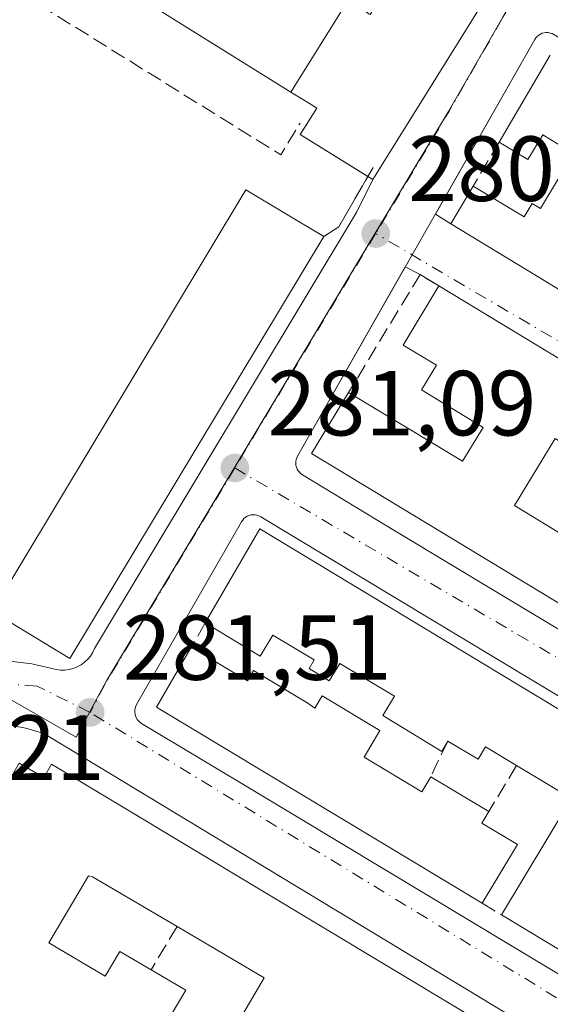
# Model space of a CAD drawing. Units: metres. Extents: x 615486 to 618973, y 4655354 to 4657724.
# Drawn here: x 615555 to 615613, y 4656630 to 4656737 of the extents above; entities that cross this region are included whole.
import ezdxf

# ---------------------------------------------------------------- set-up
doc = ezdxf.new("R2010")
doc.units = ezdxf.units.M
doc.header["$MEASUREMENT"] = 0
doc.linetypes.add('DGN Style 3', pattern=[2.307223458686699, 1.648016756204785, -0.6592067024819142])
doc.linetypes.add('DGN Style 4', pattern=[2.6384748266838614, 1.318413404963828, -0.6592067024819142, 0.001648016756204785, -0.6592067024819142])
for name, color, linetype, lineweight in [('Edificación Cxs', 1, 'Continuous', 13), ('Elemento construido', 1, 'Continuous', 0), ('Instalación educativa CxS', 9, 'Continuous', 0), ('Matorral CxS', 135, 'Continuous', 0), ('Muro lineal', 1, 'DGN Style 3', 13), ('Núcleo urbano CxS', 7, 'Continuous', 0), ('Punto de cota en terreno', 7, 'Continuous', 0), ('Rótulo de punto de cota en terreno', 7, 'Continuous', 0), ('Vía urbana Cxs', 4, 'Continuous', 0), ('Vía urbana eje', 4, 'DGN Style 4', 0)]:
    doc.layers.add(name, color=color, linetype=linetype, lineweight=lineweight)
doc.styles.add('Style-Arial', font='txt')

# ---------------------------------------------------------------- blocks, each defined once
blk = doc.blocks.new('5PATER')
at = {"layer": 'Matorral CxS', "linetype": 'Continuous', "lineweight": 0}
h = blk.add_hatch(color=51, dxfattribs=at)
edge = h.paths.add_edge_path()
edge.add_ellipse((0, 0), major_axis=(-0.1095731443231308, -0.1110710700762829), ratio=0.9994222409660322, start_angle=0, end_angle=360)
blk = doc.blocks.new('*U37')
at = {"layer": 'Vía urbana Cxs', "color": 4, "linetype": 'Continuous', "lineweight": 0}
for points in [[(615553.9501999998, 4656667.4301, 284.2635000000009), (615556.6501000002, 4656667.120100001, 286.4033999999957), (615559.3000999996, 4656666.5001, 285.4532999999938), (615559.7600999996, 4656666.450099999, 285.1686000000045), (615560.2302000001, 4656666.450099999, 284.9269000000059), (615560.6901000004, 4656666.5101, 284.7378000000026), (615561.1401000004, 4656666.630100001, 284.5910000000004), (615561.5702000001, 4656666.800100001, 284.4756000000052), (615561.9801000003, 4656667.020099999, 284.3847999999998), (615562.3601000002, 4656667.300100001, 284.3245000000024), (615562.7001, 4656667.620100001, 284.4103999999934), (615563.0000999998, 4656667.970100001, 284.7048999999971), (615563.2500999998, 4656668.370100001, 285.0458999999973), (615563.4501999998, 4656668.790100001, 285.4027999999962), (615591.8801999995, 4656716.140100001, 282.1067000000039), (615593.6001000004, 4656719.620100001, 285.4017000000022), (615599.2797999998, 4656728.744899999, 288.2330999999977), (615605.4200999998, 4656738.610099999, 283.7737000000052)], [(615613.0301000001, 4656735.450099999, 281.7146000000066), (615612.8300999999, 4656735.520099999, 281.6913000000059), (615612.6101000002, 4656735.5601, 281.686400000006), (615612.4001000002, 4656735.5701, 281.6744000000036), (615612.1801000005, 4656735.550100001, 281.6530999999959), (615611.9700999996, 4656735.4901, 281.6578000000009), (615611.7701000003, 4656735.4101, 281.6738000000041), (615611.5800999999, 4656735.290100001, 281.7121999999945), (615611.4200999998, 4656735.1601, 281.757700000002), (615611.2701000003, 4656734.9901, 281.8236000000034), (615611.1501000002, 4656734.8101, 281.8968000000023), (615600.3810999999, 4656715.893999999, 281.9278000000049), (615602.0500999996, 4656714.8201, 282.5344999999944), (615638.0000999998, 4656693.0001, 281.6873000000051)], [(615620.8101000005, 4656695.950099999, 281.2981), (615600.7600999996, 4656708.090100001, 282.3418999999994), (615598.7200999996, 4656709.3201, 282.0985999999975), (615597.1135999998, 4656710.154800001, 281.6723000000056), (615585.4402000001, 4656689.6501, 283.4507000000012), (615585.3501000004, 4656689.460100001, 283.3565999999992), (615585.2901999997, 4656689.2601, 283.2831000000006), (615585.2500999998, 4656689.050100001, 283.2225000000035), (615585.2500999998, 4656688.840100001, 283.1888999999938), (615585.2701000003, 4656688.630100001, 283.1683000000049), (615585.3201000001, 4656688.4301, 283.1676000000007), (615585.4001000002, 4656688.2301, 283.184500000003), (615585.5100999996, 4656688.050100001, 283.2213999999949), (615585.6401000004, 4656687.890100001, 283.2718000000023), (615585.8000999996, 4656687.7401, 283.3396000000066), (615585.9700999996, 4656687.620100001, 283.4165000000066), (615596.3601000002, 4656681.3201, 283.6974000000046), (615680.6401000004, 4656630.630100001, 279.8975999999966)], [(615677.1300999997, 4656625.450099999, 279.332699999999), (615581.4501999998, 4656683.0701, 282.2618999999977), (615581.2600999996, 4656683.170100001, 282.2231999999931), (615581.0500999996, 4656683.2401, 282.1891000000033), (615580.8400999998, 4656683.280099999, 282.1610999999975), (615580.6201, 4656683.280099999, 282.1392999999953), (615580.4101, 4656683.2601, 282.1217999999935), (615580.2001, 4656683.210100001, 282.108699999997), (615580.0000999998, 4656683.120100001, 282.101999999999), (615579.8101000005, 4656683.0101, 282.0981999999931), (615579.6401000004, 4656682.870100001, 282.0994999999967), (615579.5000999998, 4656682.710100001, 282.1055999999954), (615579.3800999997, 4656682.530099999, 282.1153999999952), (615568.0000999998, 4656662.710100001, 282.2281999999978), (615567.9101, 4656662.520099999, 282.2148000000016), (615567.8501000004, 4656662.3101, 282.1722000000009), (615567.8101000005, 4656662.110099999, 282.1342000000004), (615567.8000999996, 4656661.890100001, 282.1046000000061), (615567.8301999997, 4656661.6801, 282.0890000000072), (615567.8801999995, 4656661.4801, 282.0800000000018), (615567.9601999996, 4656661.290100001, 282.0801999999967), (615568.0701000001, 4656661.100099999, 282.0872999999993), (615568.2001, 4656660.940099999, 282.1021000000038), (615568.3601000002, 4656660.790100001, 282.1242000000057), (615568.5301000001, 4656660.670100001, 282.151199999993), (615580.7701000003, 4656653.3301, 282.3304999999964), (615664.5801999997, 4656602.880100001, 279.4609999999957)], [(615664.0601000005, 4656595.360099999, 279.5475000000006), (615557.9501, 4656659.550100001, 282.3053999999975), (615556.0000999998, 4656660.1601, 282.1989000000031), (615553.9901000002, 4656660.5001, 282.133799999996), (615551.9501, 4656660.590100001, 282.1146000000008), (615549.9200999998, 4656660.4001, 282.1057000000001), (615547.9401000004, 4656659.960100001, 282.1085000000021), (615546.0201000003, 4656659.2601, 282.1603000000032), (615544.2100999998, 4656658.3101, 282.2231999999931), (615542.5500999996, 4656657.140100001, 282.2655999999988), (615541.0401, 4656655.770099999, 282.2810999999929), (615539.7301000003, 4656654.210100001, 282.3041999999987), (615538.6401000004, 4656652.4901, 282.3365000000049), (615528.7779000001, 4656637.952199999, 283.6061999999947), (615527.8519000001, 4656635.306399999, 283.1318000000028), (615527.8519000001, 4656633.1897, 282.8877999999968), (615528.9101999998, 4656631.7345, 283.2133000000031), (615531.3800999997, 4656630.470100001, 283.6416000000027), (615644.9301000005, 4656562.5601, 279.3322000000044)]]:
    blk.add_polyline3d(points, dxfattribs=at)
blk = doc.blocks.new('*U49')
at = {"layer": 'Edificación Cxs', "color": 1, "linetype": 'Continuous', "lineweight": 13, "elevation": 285.8004999999977, "flags": 128}
for points in [[(615555.2801000001, 4656656.350099999), (615557.9600999998, 4656654.8101), (615558.7801000001, 4656656.2301), (615662.0000999998, 4656594.1801), (615662.2001, 4656592.520099999), (615646.2301000003, 4656564.690099999), (615607.4001000002, 4656587.880100001), (615610.0201000003, 4656592.2501), (615607.8800999997, 4656593.530099999), (615605.2701000003, 4656589.1601), (615588.2401000002, 4656599.3301), (615590.6300999997, 4656603.340100001), (615588.4901000002, 4656604.610099999), (615586.1001000004, 4656600.610099999), (615569.8101000005, 4656610.340100001), (615571.9401000004, 4656613.920100001), (615568.5800999999, 4656615.9301), (615566.4401000004, 4656612.350099999), (615530.5401, 4656633.800100001), (615538.6401000004, 4656648.540100001), (615552.1300999997, 4656641.140100001), (615554.2001, 4656644.9101), (615550.0601000005, 4656647.300100001)], [(615562.7701000003, 4656644.1501), (615558.4700999996, 4656636.870100001), (615564.5900999998, 4656633.2601), (615566.1700999998, 4656635.940099999), (615569.5701000001, 4656633.940099999), (615573.3201000001, 4656631.7301), (615570.2701000003, 4656626.5601), (615567.3800999997, 4656628.2601), (615564.6101000002, 4656623.5701), (615569.9001000002, 4656620.440099999), (615574.2301000003, 4656627.780099999), (615577.5601000005, 4656625.8101), (615581.8400999998, 4656633.0601), (615572.3800999997, 4656638.640100001), (615563.2301000003, 4656644.040100001)]]:
    blk.add_lwpolyline(points, close=True, dxfattribs=at)
blk = doc.blocks.new('*U50')
at = {"layer": 'Edificación Cxs', "color": 1, "linetype": 'Continuous', "lineweight": 13, "elevation": 286.2396000000011, "flags": 128}
blk.add_lwpolyline([(615620.8101000005, 4656695.950099999), (615616.8501000004, 4656689.420100001), (615613.3501000004, 4656691.540100001), (615608.9501, 4656684.280099999), (615615.0100999996, 4656680.610099999), (615621.2801000001, 4656676.8101), (615626.7100999998, 4656673.520099999), (615633.7701000003, 4656669.2401), (615640.0701000001, 4656665.420100001), (615644.4401000004, 4656672.620100001), (615638.1300999997, 4656676.440099999), (615634.6001000004, 4656678.5801), (615638.6001000004, 4656685.1801), (615660.9301000005, 4656671.6501), (615657.5800999999, 4656666.120100001), (615654.6201, 4656667.920100001), (615651.1201, 4656662.1501), (615654.2200999996, 4656660.270099999), (615652.8101000005, 4656657.940099999), (615659.0000999998, 4656654.190099999), (615660.7901, 4656657.140100001), (615666.7200999996, 4656653.550100001), (615665.0201000003, 4656650.7501), (615667.7701000003, 4656649.0801), (615668.7401000002, 4656650.670100001), (615672.4401000004, 4656648.4301), (615673.3201000001, 4656649.880100001), (615679.2200999996, 4656646.300100001), (615681.9501, 4656650.800100001), (615675.9301000005, 4656654.450099999), (615675.5100999996, 4656653.7501), (615669.1700999998, 4656657.590100001), (615663.2500999998, 4656661.1801), (615659.3400999998, 4656663.550100001), (615663.3701, 4656670.1801), (615691.8800999997, 4656652.9101), (615681.2200999996, 4656632.850099999), (615586.9600999998, 4656689.920100001), (615590.9801000003, 4656696.550100001), (615603.3201000001, 4656689.0801), (615605.5701000001, 4656692.7601), (615598.8701, 4656696.8301), (615600.5000999998, 4656699.520099999), (615596.8901000004, 4656701.690099999), (615600.7600999996, 4656708.090100001)], close=True, dxfattribs=at)
at = {"layer": 'Edificación Cxs', "color": 1, "linetype": 'Continuous', "lineweight": 13}
blk.add_3dface([(615645.2500999998, 4656666.890100001, 286.2396000000008), (615648.2500999998, 4656665.0701, 286.2396000000008), (615650.4200999998, 4656668.6501, 286.2396000000008), (615647.4200999998, 4656670.470100001, 286.2396000000008)], dxfattribs=at)

msp = doc.modelspace()

# ---------------------------------------------------------------- linework, layer by layer
at = {"layer": 'Edificación Cxs', "color": 1, "linetype": 'Continuous', "lineweight": 13, "flags": 128}
for points, elevation in [([(615590.9074999997, 4656739.017000001), (615584.7317000004, 4656729.120200001), (615547.5301000001, 4656752.2601), (615553.9600999998, 4656762.620100001), (615561.9901000002, 4656757.640100001), (615563.5800999999, 4656760.190099999), (615587.0201000003, 4656745.600099999), (615585.1401000004, 4656742.600099999)], 291.7200000000012), ([(615584.7317000004, 4656729.120200001), (615590.9074999997, 4656739.017000001), (615590.9184999998, 4656739.0097), (615592.9741000002, 4656737.7327), (615593.0120999999, 4656737.709100001), (615593.1843999998, 4656737.602), (615593.3000999996, 4656737.530099999), (615594.9976000005, 4656740.262700001), (615597.1700999998, 4656743.7601), (615603.5531000001, 4656739.7755), (615605.4200999998, 4656738.610099999), (615599.2796999998, 4656728.744899999), (615593.6001000004, 4656719.620100001), (615585.7301000003, 4656724.5101), (615587.5301000001, 4656727.380100001), (615586.9234999996, 4656727.757200001), (615586.9205, 4656727.759099999)], 295.4521999999998), ([(615588.2801000001, 4656713.460100001), (615560.7701000003, 4656667.710100001), (615552.3501000004, 4656672.780099999), (615555.3300999999, 4656677.7401), (615579.8501000004, 4656718.530099999)], 291.2550999999949), ([(615573.9301000005, 4656668.9301), (615580.0100999996, 4656665.290100001), (615580.6700999998, 4656666.4001), (615586.5601000005, 4656662.860099999), (615587.3201000001, 4656662.3201), (615588.1101000002, 4656663.640100001), (615594.3701, 4656659.880100001), (615592.6501000002, 4656657.0101), (615598.9101, 4656653.2501), (615599.8800999997, 4656654.880100001), (615606.1700999998, 4656651.100099999), (615605.4200999998, 4656649.850099999), (615609.2701000003, 4656647.540100001), (615605.4401000004, 4656641.170100001), (615570.1601, 4656662.4301)], 286.0163999999933), ([(615572.3800999997, 4656638.640100001), (615581.8400999998, 4656633.0601), (615577.5601000005, 4656625.8101), (615574.2301000003, 4656627.780099999), (615569.9001000002, 4656620.440099999), (615564.6101000002, 4656623.5701), (615567.3800999997, 4656628.2601), (615570.2701000003, 4656626.5601), (615573.3201000001, 4656631.7301), (615569.5701000001, 4656633.940099999), (615566.1700999998, 4656635.940099999), (615564.5900999998, 4656633.2601), (615558.4700999996, 4656636.870100001), (615562.7701000003, 4656644.1501), (615563.2301000003, 4656644.040100001)], 285.4161000000022)]:
    msp.add_lwpolyline(points, close=True, dxfattribs=dict(at, elevation=elevation))
for points, elevation in [([(615638.0000999998, 4656693.0001), (615602.0500999996, 4656714.8201), (615604.4801000003, 4656718.9301), (615609.9901000002, 4656715.600099999), (615610.8701, 4656717.050100001), (615611.7801000001, 4656716.5001), (615615.3701, 4656722.440099999), (615612.0301000001, 4656724.470100001), (615610.4200999998, 4656721.800100001), (615607.2901, 4656723.700099999), (615612.8400999998, 4656733.100099999)], 285.3672999999979), ([(615620.0301000001, 4656632.380100001), (615607.5401, 4656639.9101), (615615.1201, 4656652.530099999), (615609.1801000005, 4656656.100099999), (615605.8201000001, 4656658.120100001), (615605.0100999996, 4656656.780099999), (615601.7401000002, 4656658.7401), (615601.0800999999, 4656657.630100001), (615595.5100999996, 4656661.030099999), (615594.6901000004, 4656661.530099999), (615595.9501, 4656663.620100001), (615590.0301000001, 4656667.170100001), (615588.8901000004, 4656665.280099999), (615586.6901000004, 4656666.600099999), (615587.2600999996, 4656667.540100001), (615582.7701000003, 4656670.2401), (615581.4101, 4656667.970100001), (615575.4501, 4656671.550100001), (615581.3701, 4656681.7501), (615675.8601000002, 4656624.6801)], 285.5127000000064)]:
    msp.add_lwpolyline(points, dxfattribs=dict(at, elevation=elevation))
at = {"layer": 'Edificación Cxs', "color": 1, "linetype": 'Continuous', "lineweight": 13, "extrusion": (0.02744850801394276, 0.04648936492611336, 0.9985415957067463), "elevation": 233669.0511421402, "flags": 128}
msp.add_lwpolyline([(1837469.599578758, -4316613.519927673), (1837469.599578758, -4316624.452028845)], dxfattribs=at)
at = {"layer": 'Edificación Cxs', "color": 1, "linetype": 'Continuous', "lineweight": 13, "extrusion": (0.2161432477532092, -0.04458298050255424, 0.9753432494769232), "elevation": -74276.37097828311, "flags": 128}
msp.add_lwpolyline([(4685020.358156189, 329580.4738804208), (4685065.260545304, 329564.3007590694), (4685061.998046424, 329554.785745614)], dxfattribs=at)
at = {"layer": 'Edificación Cxs', "color": 1, "linetype": 'Continuous', "lineweight": 13, "extrusion": (0.01696962598846027, -0.01086021923395726, 0.9997970231161933), "elevation": -39843.93015634987, "flags": 128}
msp.add_lwpolyline([(4254089.700821737, 1991214.002132198), (4254088.700803352, 1991256.052490235), (4254093.472441698, 1991256.221247574)], dxfattribs=at)
at = {"layer": 'Edificación Cxs', "color": 1, "linetype": 'Continuous', "lineweight": 13, "extrusion": (0.3106427175416053, -0.1826437916526701, 0.9328142084086749), "elevation": -659025.388190421, "flags": 128}
msp.add_lwpolyline([(4326278.078243202, 1706731.610144102), (4326224.69673791, 1706732.174860812), (4326224.799685216, 1706742.710781879)], dxfattribs=at)
at = {"layer": 'Edificación Cxs', "color": 1, "linetype": 'Continuous', "lineweight": 13, "extrusion": (0.03805633406770697, -0.02304258830889861, 0.9990098871189184), "elevation": -83593.03686654402, "flags": 128}
msp.add_lwpolyline([(4302266.074939598, 1883457.84040065), (4302266.074939598, 1883434.378269066)], dxfattribs=at)
at = {"layer": 'Edificación Cxs', "color": 1, "linetype": 'Continuous', "lineweight": 13, "extrusion": (0.007528631179934325, 0.01297162804574718, 0.9998875219635455), "elevation": 65322.211153545, "flags": 128}
msp.add_lwpolyline([(615555.8691985575, 4656215.965899674), (615561.7903626801, 4656226.166757924)], dxfattribs=at)
at = {"layer": 'Edificación Cxs', "color": 1, "linetype": 'Continuous', "lineweight": 13, "extrusion": (0.03211878294257581, 0.005625507667402547, 0.9994682273318006), "elevation": 46250.78710030693, "flags": 128}
msp.add_lwpolyline([(4480658.292057907, -1408966.841175125), (4480585.776282302, -1409050.112899874), (4480575.826924293, -1409041.878650216)], dxfattribs=at)
at = {"layer": 'Edificación Cxs', "color": 1, "linetype": 'Continuous', "lineweight": 13, "extrusion": (0.02335550191504419, 0.001665021999928453, 0.9997258365332149), "elevation": 22413.32325567481, "flags": 128}
msp.add_lwpolyline([(4601077.197532836, -944914.488131724), (4601100.912469517, -944880.8000034934), (4601107.127930435, -944885.0238319442)], dxfattribs=at)
at = {"layer": 'Edificación Cxs', "color": 1, "linetype": 'Continuous', "lineweight": 13, "extrusion": (-0.08627523622444178, -0.193998040597042, 0.9772007694731545), "elevation": -956215.4949231937, "flags": 128}
msp.add_lwpolyline([(-1329736.146090982, 4402354.107080395), (-1329734.348255475, 4402369.059226483), (-1329741.226407307, 4402369.927266716)], dxfattribs=at)
at = {"layer": 'Edificación Cxs', "color": 1, "linetype": 'Continuous', "lineweight": 13, "extrusion": (0.194021283966264, -0.1165978463733753, 0.9740434710982735), "elevation": -423238.9880762018, "flags": 128}
msp.add_lwpolyline([(4308461.461922265, 1822478.13594147), (4308461.461922265, 1822470.601959178)], dxfattribs=at)
at = {"layer": 'Edificación Cxs', "color": 1, "linetype": 'Continuous', "lineweight": 13, "extrusion": (-0.02841701608373537, 0.01713211617979016, 0.9994493302774778), "elevation": 62565.84179371121, "flags": 128}
msp.add_lwpolyline([(-4305799.819516505, -1876002.839586601), (-4305799.819516506, -1876017.431894494)], dxfattribs=at)
at = {"layer": 'Edificación Cxs', "color": 1, "linetype": 'Continuous', "lineweight": 13}
for points in [[(615593.0692999996, 4656719.949899999, 286.5331000000006), (615585.7301000003, 4656724.5101, 288.8537999999971), (615587.5301000001, 4656727.380100001, 294.8733000000066), (615586.9234999996, 4656727.757200001, 293.7344000000012), (615586.9205, 4656727.759099999, 293.7280000000028), (615584.7319, 4656729.1205, 289.7752000000037), (615547.5301000001, 4656752.2601, 290.2590000000055)], [(615605.4200999998, 4656738.610099999, 283.7737000000052), (615599.2796999998, 4656728.744899999, 288.2333000000072), (615593.6001000004, 4656719.620100001, 285.4017000000022), (615593.0692999996, 4656719.949899999, 286.5331000000006)], [(615604.4801000003, 4656718.9301, 282.5378999999957), (615609.9901000002, 4656715.600099999, 282.9698999999964), (615610.8701, 4656717.050100001, 282.5746000000072), (615611.7801000001, 4656716.5001, 282.6594000000041), (615615.3701, 4656722.440099999, 285.3672999999981), (615612.0301000001, 4656724.470100001, 285.3083000000042), (615610.4200999998, 4656721.800100001, 283.998900000006), (615607.2901, 4656723.700099999, 283.8359999999957)], [(615590.9801000003, 4656696.550100001, 282.7709999999934), (615603.3201000001, 4656689.0801, 286.024900000004), (615605.5701000001, 4656692.7601, 286.2396000000008), (615598.8701, 4656696.8301, 284.3405000000057), (615600.5000999998, 4656699.520099999, 285.4303000000073), (615596.8901000004, 4656701.690099999, 282.6940999999933), (615600.7600999996, 4656708.090100001, 282.3418999999994)], [(615663.2500999998, 4656661.1801, 282.3111000000063), (615659.3400999998, 4656663.550100001, 281.5443999999989), (615663.3701, 4656670.1801, 280.4536999999983), (615691.8800999997, 4656652.9101, 280.6162999999942), (615681.2200999996, 4656632.850099999, 280.7109000000055), (615586.9600999998, 4656689.920100001, 284.5782000000036), (615590.9801000003, 4656696.550100001, 282.7709999999934)], [(615620.8101000005, 4656695.950099999, 281.2981), (615616.8501000004, 4656689.420100001, 282.4155000000028), (615613.3501000004, 4656691.540100001, 284.7189999999973), (615608.9501, 4656684.280099999, 285.2782000000007), (615615.0100999996, 4656680.610099999, 283.920299999998)], [(615601.7401000002, 4656658.7401, 284.2629000000015), (615601.0800999999, 4656657.630100001, 283.4421000000002), (615595.5100999996, 4656661.030099999, 284.4300999999978), (615594.6901000004, 4656661.530099999, 284.4089999999997), (615595.9501, 4656663.620100001, 285.5127000000066), (615590.0301000001, 4656667.170100001, 285.4873999999982), (615588.8901000004, 4656665.280099999, 284.5311999999976), (615586.6901000004, 4656666.600099999, 284.0947000000015), (615587.2600999996, 4656667.540100001, 284.4358999999968), (615582.7701000003, 4656670.2401, 284.5127999999968), (615581.4101, 4656667.970100001, 282.8478000000032), (615575.4501, 4656671.550100001, 283.1912000000011)], [(615573.9301000005, 4656668.9301, 282.9064999999973), (615580.0100999996, 4656665.290100001, 283.224000000002), (615580.6700999998, 4656666.4001, 282.8806999999942), (615586.5601000005, 4656662.860099999, 283.7317999999942), (615587.3201000001, 4656662.3201, 283.7752000000037), (615588.1101000002, 4656663.640100001, 284.0022000000026), (615594.3701, 4656659.880100001, 283.9845999999961), (615592.6501000002, 4656657.0101, 283.8046000000031), (615598.9101, 4656653.2501, 286.0163999999932), (615599.8800999997, 4656654.880100001, 284.8570000000037)], [(615609.1801000005, 4656656.100099999, 284.9891999999964), (615605.8201000001, 4656658.120100001, 285.1399999999995), (615605.0100999996, 4656656.780099999, 284.4516000000003), (615601.7401000002, 4656658.7401, 284.2629000000015)], [(615555.2801000001, 4656656.350099999, 283.7690000000002), (615557.9600999998, 4656654.8101, 285.2569999999978), (615558.7801000001, 4656656.2301, 283.8567999999942), (615662.0000999998, 4656594.1801, 280.343399999998), (615662.2001, 4656592.520099999, 280.670499999993), (615646.2301000003, 4656564.690099999, 280.2584999999963), (615607.4001000002, 4656587.880100001, 282.2304000000004), (615610.0201000003, 4656592.2501, 283.6671000000061), (615607.8800999997, 4656593.530099999, 283.4532000000036), (615605.2701000003, 4656589.1601, 282.3754000000045), (615588.2401000002, 4656599.3301, 282.5869999999995), (615590.6300999997, 4656603.340100001, 283.8123999999953), (615588.4901000002, 4656604.610099999, 283.648000000001), (615586.1001000004, 4656600.610099999, 282.7565999999933), (615569.8101000005, 4656610.340100001, 282.934500000003), (615571.9401000004, 4656613.920100001, 284.3617999999988), (615568.5800999999, 4656615.9301, 284.2822000000015), (615566.4401000004, 4656612.350099999, 282.840400000001), (615530.5401, 4656633.800100001, 284.1008000000002), (615538.6401000004, 4656648.540100001, 283.2522000000026)], [(615606.1700999998, 4656651.100099999, 283.1515999999974), (615605.4200999998, 4656649.850099999, 284.151199999993), (615609.2701000003, 4656647.540100001, 282.1459000000032), (615605.4401000004, 4656641.170100001, 282.2165999999997)], [(615572.3800999997, 4656638.640100001, 284.3527000000031), (615563.2301000003, 4656644.040100001, 285.2891999999993), (615562.7701000003, 4656644.1501, 285.4161000000022), (615558.4700999996, 4656636.870100001, 283.9124000000011), (615564.5900999998, 4656633.2601, 283.7621999999974), (615566.1700999998, 4656635.940099999, 282.6848000000027), (615569.5701000001, 4656633.940099999, 283.1150999999954)], [(615572.3800999997, 4656638.640100001, 284.3527000000031), (615563.2301000003, 4656644.040100001, 285.2891999999993), (615562.7701000003, 4656644.1501, 285.4161000000022), (615558.4700999996, 4656636.870100001, 283.9124000000011), (615564.5900999998, 4656633.2601, 283.7621999999974), (615566.1700999998, 4656635.940099999, 282.6848000000027), (615569.5701000001, 4656633.940099999, 283.1150999999954)], [(615569.5701000001, 4656633.940099999, 283.1150999999954), (615573.3201000001, 4656631.7301, 282.6475000000065), (615570.2701000003, 4656626.5601, 283.1144000000059), (615567.3800999997, 4656628.2601, 283.2783999999957), (615564.6101000002, 4656623.5701, 283.7593999999954), (615569.9001000002, 4656620.440099999, 283.8812000000034), (615574.2301000003, 4656627.780099999, 282.9723999999987), (615577.5601000005, 4656625.8101, 283.3506000000052), (615581.8400999998, 4656633.0601, 284.2991999999941), (615572.3800999997, 4656638.640100001, 284.3527000000031)], [(615569.5701000001, 4656633.940099999, 283.1150999999954), (615573.3201000001, 4656631.7301, 282.6475000000065), (615570.2701000003, 4656626.5601, 283.1144000000059), (615567.3800999997, 4656628.2601, 283.2783999999957), (615564.6101000002, 4656623.5701, 283.7593999999954), (615569.9001000002, 4656620.440099999, 283.8812000000034), (615574.2301000003, 4656627.780099999, 282.9723999999987), (615577.5601000005, 4656625.8101, 283.3506000000052), (615581.8400999998, 4656633.0601, 284.2991999999941), (615572.3800999997, 4656638.640100001, 284.3527000000031)]]:
    msp.add_polyline3d(points, dxfattribs=at)
at = {"layer": 'Elemento construido', "color": 1, "linetype": 'Continuous', "lineweight": 0}
for points in [[(615613.0301000001, 4656735.450099999, 281.7146000000066), (615612.8300999999, 4656735.520099999, 281.6913000000059), (615612.6101000002, 4656735.5601, 281.686400000006), (615612.4001000002, 4656735.5701, 281.6744000000036), (615612.1801000005, 4656735.550100001, 281.6530999999959), (615611.9700999996, 4656735.4901, 281.6578000000009), (615611.7701000003, 4656735.4101, 281.6738000000041), (615611.5800999999, 4656735.290100001, 281.7121999999945), (615611.4200999998, 4656735.1601, 281.757700000002), (615611.2701000003, 4656734.9901, 281.8236000000034), (615611.1501000002, 4656734.8101, 281.8968000000023), (615585.4401000004, 4656689.6501, 283.4505999999965), (615585.3501000004, 4656689.460100001, 283.3565999999992), (615585.2901, 4656689.2601, 283.2829999999958), (615585.2500999998, 4656689.050100001, 283.2225000000035), (615585.2500999998, 4656688.840100001, 283.1888999999938), (615585.2701000003, 4656688.630100001, 283.1683000000049), (615585.3201000001, 4656688.4301, 283.1676000000007), (615585.4001000002, 4656688.2301, 283.184500000003), (615585.5100999996, 4656688.050100001, 283.2213999999949), (615585.6401000004, 4656687.890100001, 283.2718000000023), (615585.8000999996, 4656687.7401, 283.3396000000066), (615585.9700999996, 4656687.620100001, 283.4165000000066), (615596.3601000002, 4656681.3201, 283.6974000000046), (615680.6401000004, 4656630.630100001, 279.8975999999966)], [(615553.9501, 4656667.4301, 284.2635000000009), (615556.6501000002, 4656667.120100001, 286.4033999999957), (615559.3000999996, 4656666.5001, 285.4532999999938), (615559.7600999996, 4656666.450099999, 285.1686000000045), (615560.2301000003, 4656666.450099999, 284.926999999996), (615560.6901000004, 4656666.5101, 284.7378000000026), (615561.1401000004, 4656666.630100001, 284.5910000000004), (615561.5701000001, 4656666.800100001, 284.4756000000052), (615561.9801000003, 4656667.020099999, 284.3847999999998), (615562.3601000002, 4656667.300100001, 284.3245000000024), (615562.7001, 4656667.620100001, 284.4103999999934), (615563.0000999998, 4656667.970100001, 284.7048999999971), (615563.2500999998, 4656668.370100001, 285.0458999999973), (615563.4501, 4656668.790100001, 285.402900000001), (615591.8800999997, 4656716.140100001, 282.1067999999942)], [(615677.1300999997, 4656625.450099999, 279.332699999999), (615581.4501, 4656683.0701, 282.2618999999977), (615581.2600999996, 4656683.170100001, 282.2231999999931), (615581.0500999996, 4656683.2401, 282.1891000000033), (615580.8400999998, 4656683.280099999, 282.1610999999975), (615580.6201, 4656683.280099999, 282.1392999999953), (615580.4101, 4656683.2601, 282.1217999999935), (615580.2001, 4656683.210100001, 282.108699999997), (615580.0000999998, 4656683.120100001, 282.101999999999), (615579.8101000005, 4656683.0101, 282.0981999999931), (615579.6401000004, 4656682.870100001, 282.0994999999967), (615579.5000999998, 4656682.710100001, 282.1055999999954), (615579.3800999997, 4656682.530099999, 282.1153999999952), (615568.0000999998, 4656662.710100001, 282.2281999999978), (615567.9101, 4656662.520099999, 282.2148000000016), (615567.8501000004, 4656662.3101, 282.1722000000009), (615567.8101000005, 4656662.110099999, 282.1342000000004), (615567.8000999996, 4656661.890100001, 282.1046000000061), (615567.8300999999, 4656661.6801, 282.0889000000025), (615567.8800999997, 4656661.4801, 282.0800000000018), (615567.9600999998, 4656661.290100001, 282.0801999999967), (615568.0701000001, 4656661.100099999, 282.0872999999993), (615568.2001, 4656660.940099999, 282.1021000000038), (615568.3601000002, 4656660.790100001, 282.1242000000057), (615568.5301000001, 4656660.670100001, 282.151199999993), (615580.7701000003, 4656653.3301, 282.3304999999964), (615664.5800999999, 4656602.880100001, 279.4611000000005)], [(615664.0601000005, 4656595.360099999, 279.5475000000006), (615557.9501, 4656659.550100001, 282.3053999999975), (615556.0000999998, 4656660.1601, 282.1989000000031), (615553.9901000002, 4656660.5001, 282.133799999996), (615551.9501, 4656660.590100001, 282.1146000000008), (615549.9200999998, 4656660.4001, 282.1057000000001), (615547.9401000004, 4656659.960100001, 282.1085000000021), (615546.0201000003, 4656659.2601, 282.1603000000032), (615544.2100999998, 4656658.3101, 282.2231999999931), (615542.5500999996, 4656657.140100001, 282.2655999999988), (615541.0401, 4656655.770099999, 282.2810999999929), (615539.7301000003, 4656654.210100001, 282.3041999999987), (615538.6401000004, 4656652.4901, 282.3365000000049)]]:
    msp.add_polyline3d(points, dxfattribs=at)
at = {"layer": 'Instalación educativa CxS', "color": 9, "linetype": 'Continuous', "lineweight": 0, "extrusion": (-0.2177183393447114, -0.374887383676364, 0.9011427047217725), "elevation": -1879513.252078923, "flags": 128}
msp.add_lwpolyline([(-1806307.903384296, 3907515.488683211), (-1806307.903384296, 3907508.507962592)], dxfattribs=at)
at = {"layer": 'Instalación educativa CxS', "color": 9, "linetype": 'Continuous', "lineweight": 0, "extrusion": (0.7435211264068787, -0.4619692275847982, 0.4834881253467878), "elevation": -1693416.330688451, "flags": 128}
msp.add_lwpolyline([(4280288.776591747, 935661.4249304581), (4280288.776591748, 935662.7174406669)], dxfattribs=at)
at = {"layer": 'Instalación educativa CxS', "color": 9, "linetype": 'Continuous', "lineweight": 0, "extrusion": (0.2161432477532092, -0.04458298050255424, 0.9753432494769232), "elevation": -74276.37097828311, "flags": 128}
msp.add_lwpolyline([(4685061.998046424, 329554.785745614), (4685065.260545304, 329564.3007590694), (4685020.358156189, 329580.4738804208)], dxfattribs=at)
at = {"layer": 'Instalación educativa CxS', "color": 9, "linetype": 'Continuous', "lineweight": 0, "extrusion": (0.6148126081490994, 0.3960449310774201, 0.6820218980566414), "elevation": 2222933.973224475, "flags": 128}
msp.add_lwpolyline([(3581419.13695597, -2072665.569381351), (3581419.13695597, -2072662.726485503)], dxfattribs=at)
at = {"layer": 'Instalación educativa CxS', "color": 9, "linetype": 'Continuous', "lineweight": 0}
msp.add_polyline3d([(615556.7300000006, 4656768.5, 283.9443000000028), (615595.9800000006, 4656744.42, 285.5466000000015), (615597.1699999999, 4656743.76, 286.9844000000012), (615605.4199999999, 4656738.609999999, 283.7739000000001), (615593.5999999996, 4656719.619999999, 285.4015999999974), (615593.0691999998, 4656719.9498, 286.5329999999958), (615589.9100000003, 4656714.51, 283.5069999999978), (615588.2800000003, 4656713.460000001, 285.5861000000005), (615579.8499999996, 4656718.529999999, 287.6860000000015), (615555.3300000001, 4656677.74, 291.2550000000047), (615552.3499999996, 4656672.779999999, 289.5861000000005), (615544.0499999998, 4656677.77, 283.3766000000033), (615535.2999999998, 4656663.210000001, 284.2241999999969), (615530.7599999999, 4656655.619999999, 284.9363000000012), (615502.7400000002, 4656671.880000001, 291.8891000000003), (615502.6118999999, 4656671.954299999, 292.0114999999932), (615502.1601999998, 4656699.6735, 290.2122999999993), (615502.1699999999, 4656699.689999999, 290.2044000000024), (615502.3200000003, 4656699.970000001, 290.0448000000033), (615503.2300000006, 4656699.41, 291.3675999999978), (615534.8499999996, 4656752.4, 289.4434999999939), (615536.2300000006, 4656754.890000001, 291.338699999993), (615544.4800000006, 4656749.930000001, 290.5877999999939), (615555.7400000002, 4656768.600000001, 285.679099999994)], close=True, dxfattribs=at)
msp.add_polyline3d([(615597.1700999998, 4656743.7601, 286.9842999999965), (615603.5531000001, 4656739.7755, 285.4434999999939), (615605.4200999998, 4656738.610099999, 283.7737000000052), (615599.2796999998, 4656728.744899999, 288.2333000000072), (615593.6001000004, 4656719.620100001, 285.4017000000022)], dxfattribs=at)
at = {"layer": 'Muro lineal', "color": 1, "linetype": 'DGN Style 3', "lineweight": 13, "extrusion": (-0.3789841427518955, -0.6875935967907818, 0.6193432531278006), "elevation": -3435052.516024713, "flags": 128}
msp.add_lwpolyline([(-1708769.114518077, 2710112.554591582), (-1708722.213267401, 2710108.590103751), (-1708722.039470779, 2710115.105283394)], dxfattribs=at)
at = {"layer": 'Muro lineal', "color": 1, "linetype": 'DGN Style 3', "lineweight": 13, "extrusion": (-0.1158713777868994, -0.1966926947041076, 0.9735942726104148), "elevation": -986998.4568407375, "flags": 128}
msp.add_lwpolyline([(-1833212.552639686, 4210607.2980389), (-1833212.552639687, 4210601.611733983)], dxfattribs=at)
at = {"layer": 'Muro lineal', "color": 1, "linetype": 'DGN Style 3', "lineweight": 13, "extrusion": (-0.2382382260771062, -0.4102283892669303, 0.8803154072689479), "elevation": -2056723.965523349, "flags": 128}
msp.add_lwpolyline([(-1806271.251495546, 3817234.120076218), (-1806271.251495547, 3817225.660349612)], dxfattribs=at)
at = {"layer": 'Muro lineal', "color": 1, "linetype": 'DGN Style 3', "lineweight": 13, "extrusion": (-0.06369777136613708, 0.09093685120840439, 0.9938174294181441), "elevation": 384534.5705420017, "flags": 128}
msp.add_lwpolyline([(-3175838.614709871, -3439487.878933608), (-3175837.649509914, -3439490.070299376), (-3175823.983675899, -3439484.014095747)], dxfattribs=at)
at = {"layer": 'Muro lineal', "color": 1, "linetype": 'DGN Style 3', "lineweight": 13, "extrusion": (-0.04695961220467571, -0.08094354216217232, 0.9956118409319102), "elevation": -405552.7258583548, "flags": 128}
msp.add_lwpolyline([(-1804339.80964146, 4317801.289819354), (-1804339.80964146, 4317798.247475835)], dxfattribs=at)
at = {"layer": 'Muro lineal', "color": 1, "linetype": 'DGN Style 3', "lineweight": 13, "extrusion": (0.05961886713438253, 0.1237251758312009, 0.9905239378970866), "elevation": 613128.9689625934, "flags": 128}
msp.add_lwpolyline([(1466863.280416728, -4419934.523152262), (1466863.280416728, -4419930.197397437)], dxfattribs=at)
at = {"layer": 'Muro lineal', "color": 1, "linetype": 'DGN Style 3', "lineweight": 13, "extrusion": (-0.1548976150482692, -0.2573050083206105, 0.9538348187948943), "elevation": -1293265.497759822, "flags": 128}
msp.add_lwpolyline([(-1874279.579858629, 4108279.589715113), (-1874279.579858629, 4108273.471147163)], dxfattribs=at)
at = {"layer": 'Muro lineal', "color": 1, "linetype": 'DGN Style 3', "lineweight": 13, "extrusion": (0.1996455604378306, -0.119787336284458, 0.9725187115235053), "elevation": -434629.2877772762, "flags": 128}
msp.add_lwpolyline([(4309763.24674238, 1816676.983900003), (4309763.24674238, 1816674.465696738)], dxfattribs=at)
at = {"layer": 'Muro lineal', "color": 1, "linetype": 'DGN Style 3', "lineweight": 13, "extrusion": (-0.1131225011341061, -0.1892084539413122, 0.9753991289181585), "elevation": -950433.1275467969, "flags": 128}
msp.add_lwpolyline([(-1861220.832876674, 4206631.281892709), (-1861220.832876674, 4206625.667825219)], dxfattribs=at)
at = {"layer": 'Núcleo urbano CxS', "color": 7, "linetype": 'Continuous', "lineweight": 0}
for points in [[(615503.7462999999, 4656602.355699999, 282.3122000000003), (615522.8685, 4656633.008099999, 282.178899999999), (615532.3258999997, 4656648.1677, 282.2032999999938), (615532.6183000002, 4656648.6369, 282.2051999999967), (615534.8125, 4656652.157299999, 282.2079999999987), (615545.7237, 4656668.168500001, 282.1916000000056), (615561.4567, 4656659.174500001, 281.6089999999967), (615564.7291000001, 4656665.265100001, 281.5239000000001), (615578.5734999999, 4656688.3257, 281.1610999999975), (615593.8387000002, 4656713.7457, 280.8399999999965), (615601.8057000004, 4656727.012900001, 280.5473999999958), (615607.7119000005, 4656737.2323, 280.3108000000066), (615609.5674999999, 4656740.439300001, 280.2602999999945), (615616.5138999998, 4656753.497300001, 280.1089999999967), (615624.6527000006, 4656766.842499999, 280.0448000000033), (615639.9839000005, 4656791.987500001, 279.5151999999944), (615656.3509000001, 4656818.828700001, 279.0356000000029), (615678.4278999995, 4656855.0459, 278.7581000000064), (615682.0403000005, 4656852.014900001, 278.5883000000031), (615701.1193000004, 4656839.3553, 278.0391999999993), (615780.4956999999, 4656786.6917, 275.4697000000015)], [(615609.5674999999, 4656740.439300001, 280.2602999999945), (615607.7119000005, 4656737.2323, 280.3108000000066), (615601.8057000004, 4656727.012900001, 280.5473999999958), (615593.8387000002, 4656713.7457, 280.8399999999965), (615578.5734999999, 4656688.3257, 281.1610999999975), (615564.7291000001, 4656665.265100001, 281.5239000000001), (615561.4567, 4656659.174500001, 281.6089999999967), (615545.7237, 4656668.168500001, 282.1916000000056), (615534.8125, 4656652.157299999, 282.2079999999987), (615532.6183000002, 4656648.6369, 282.2051999999967)], [(615609.5674999999, 4656740.439300001, 280.2602999999945), (615607.7119000005, 4656737.2323, 280.3108000000066), (615601.8057000004, 4656727.012900001, 280.5473999999958), (615593.8387000002, 4656713.7457, 280.8399999999965), (615578.5734999999, 4656688.3257, 281.1610999999975), (615564.7291000001, 4656665.265100001, 281.5239000000001), (615561.4567, 4656659.174500001, 281.6089999999967), (615545.7237, 4656668.168500001, 282.1916000000056), (615534.8125, 4656652.157299999, 282.2079999999987), (615532.6183000002, 4656648.6369, 282.2051999999967)]]:
    msp.add_polyline3d(points, dxfattribs=at)
msp.add_polyline3d([(615609.5674999999, 4656740.439300001, 280.2602999999945), (615607.7119000005, 4656737.2323, 280.3108000000066), (615601.8057000004, 4656727.012900001, 280.5473999999958), (615593.8387000002, 4656713.7457, 280.8399999999965), (615578.5734999999, 4656688.3257, 281.1610999999975), (615564.7291000001, 4656665.265100001, 281.5239000000001), (615561.4567, 4656659.174500001, 281.6089999999967), (615545.7237, 4656668.168500001, 282.1916000000056), (615534.8125, 4656652.157299999, 282.2079999999987), (615532.6183000002, 4656648.6369, 282.2051999999967), (615502.6917000003, 4656667.062200001, 283.5687999999937), (615502.0505999997, 4656706.396500001, 283.4759999999951), (615545.8913000004, 4656778.697699999, 282.1030000000028), (615594.2811000004, 4656750.072899999, 281.0583999999944)], close=True, dxfattribs=at)
at = {"layer": 'Vía urbana Cxs', "color": 4, "linetype": 'Continuous', "lineweight": 0, "extrusion": (-0.2867218742224069, -0.5801454281039787, 0.7623790717828248), "elevation": -2877861.164059972, "flags": 128}
msp.add_lwpolyline([(-1511363.245730784, 3390819.209552421), (-1511363.245730784, 3390824.301259504)], dxfattribs=at)
at = {"layer": 'Vía urbana Cxs', "color": 4, "linetype": 'Continuous', "lineweight": 0, "extrusion": (-0.2458338714318291, 0.1581938752399567, 0.9563160594141479), "elevation": 585598.1203211916, "flags": 128}
msp.add_lwpolyline([(-4249110.960080149, -1914705.647732922), (-4249110.960080149, -1914703.572372258)], dxfattribs=at)
at = {"layer": 'Vía urbana Cxs', "color": 4, "linetype": 'Continuous', "lineweight": 0, "extrusion": (0.01721821029596039, -0.01045066338402955, 0.9997971378579946), "elevation": -37783.71631859455, "flags": 128}
msp.add_lwpolyline([(4300246.407056452, 1889553.415236329), (4300246.407056452, 1889511.35298903)], dxfattribs=at)
at = {"layer": 'Vía urbana Cxs', "color": 4, "linetype": 'Continuous', "lineweight": 0, "extrusion": (-0.2033884690869253, 0.1056759135867356, 0.9733785142122697), "elevation": 367170.9191725535, "flags": 128}
msp.add_lwpolyline([(-4416052.585766992, -1558065.669838478), (-4416052.585766993, -1558067.529757301)], dxfattribs=at)
at = {"layer": 'Vía urbana Cxs', "color": 4, "linetype": 'Continuous', "lineweight": 0, "extrusion": (-0.08701441138729211, 0.05246457156929701, 0.9948245880259361), "elevation": 191026.9377450547, "flags": 128}
msp.add_lwpolyline([(-4305773.658569366, -1867542.910398948), (-4305773.658569365, -1867545.304912445)], dxfattribs=at)
at = {"layer": 'Vía urbana Cxs', "color": 4, "linetype": 'Continuous', "lineweight": 0, "extrusion": (0.03805633406770697, -0.02304258830889861, 0.9990098871189184), "elevation": -83593.03686654402, "flags": 128}
msp.add_lwpolyline([(4302266.074939598, 1883434.378269066), (4302266.074939598, 1883457.84040065)], dxfattribs=at)
at = {"layer": 'Vía urbana Cxs', "color": 4, "linetype": 'Continuous', "lineweight": 0}
for points in [[(615593.6001000004, 4656719.620100001, 285.4017000000022), (615599.2797999998, 4656728.744899999, 288.2330999999977), (615605.4200999998, 4656738.610099999, 283.7737000000052), (615603.5531000001, 4656739.7755, 285.4434999999939), (615597.1700999998, 4656743.7601, 286.9842999999965)], [(615612.6101000002, 4656735.5601, 281.686400000006), (615612.4001000002, 4656735.5701, 281.6744000000036), (615612.1801000005, 4656735.550100001, 281.6530999999959), (615611.9700999996, 4656735.4901, 281.6578000000009), (615611.7701000003, 4656735.4101, 281.6738000000041), (615611.5800999999, 4656735.290100001, 281.7121999999945), (615611.4200999998, 4656735.1601, 281.757700000002), (615611.2701000003, 4656734.9901, 281.8236000000034), (615611.1501000002, 4656734.8101, 281.8968000000023), (615600.3810999999, 4656715.894099999, 281.9278000000049)], [(615698.1326000001, 4656656.6305, 278.9250000000029), (615709.5702000001, 4656675.5101, 278.4446000000025), (615709.6700999998, 4656675.710100001, 278.4131999999955), (615709.7401000002, 4656675.9101, 278.3882000000012), (615709.7801000001, 4656676.120100001, 278.3689000000013), (615709.7901, 4656676.3301, 278.3557000000001), (615709.7701000003, 4656676.550100001, 278.3478000000032), (615709.7200999996, 4656676.7501, 278.3466000000044), (615709.6300999997, 4656676.950099999, 278.3527000000031), (615709.5301000001, 4656677.140100001, 278.3607999999949), (615709.3902000004, 4656677.3101, 278.3769999999931), (615709.2401000002, 4656677.450099999, 278.3962999999931), (615709.0601000005, 4656677.5801, 278.4300999999978), (615613.2302000001, 4656735.360099999, 281.7464999999939), (615613.0301000001, 4656735.450099999, 281.7146000000066), (615612.8300999999, 4656735.520099999, 281.6913000000059), (615612.6101000002, 4656735.5601, 281.686400000006)], [(615553.9501999998, 4656667.4301, 284.2635000000009), (615556.6501000002, 4656667.120100001, 286.4033999999957), (615559.3000999996, 4656666.5001, 285.4532999999938), (615559.7600999996, 4656666.450099999, 285.1686000000045), (615560.2302000001, 4656666.450099999, 284.9269000000059), (615560.6901000004, 4656666.5101, 284.7378000000026), (615561.1401000004, 4656666.630100001, 284.5910000000004), (615561.5702000001, 4656666.800100001, 284.4756000000052), (615561.9801000003, 4656667.020099999, 284.3847999999998), (615562.3601000002, 4656667.300100001, 284.3245000000024), (615562.7001, 4656667.620100001, 284.4103999999934), (615563.0000999998, 4656667.970100001, 284.7048999999971), (615563.2500999998, 4656668.370100001, 285.0458999999973), (615563.4501999998, 4656668.790100001, 285.4027999999962), (615591.8801999995, 4656716.140100001, 282.1067000000039)], [(615597.1135999998, 4656710.154800001, 281.6723000000056), (615585.4402000001, 4656689.6501, 283.4507000000012), (615585.3501000004, 4656689.460100001, 283.3565999999992), (615585.2901999997, 4656689.2601, 283.2831000000006), (615585.2500999998, 4656689.050100001, 283.2225000000035), (615585.2500999998, 4656688.840100001, 283.1888999999938), (615585.2701000003, 4656688.630100001, 283.1683000000049), (615585.3201000001, 4656688.4301, 283.1676000000007), (615585.4001000002, 4656688.2301, 283.184500000003), (615585.5100999996, 4656688.050100001, 283.2213999999949), (615585.6401000004, 4656687.890100001, 283.2718000000023), (615585.8000999996, 4656687.7401, 283.3396000000066), (615585.9700999996, 4656687.620100001, 283.4165000000066), (615596.3601000002, 4656681.3201, 283.6974000000046), (615680.6401000004, 4656630.630100001, 279.8975999999966), (615680.8301999997, 4656630.530099999, 279.8488999999972), (615681.0301000001, 4656630.470100001, 279.8129999999946), (615681.2401000002, 4656630.4301, 279.7831000000006)], [(615677.1300999997, 4656625.450099999, 279.332699999999), (615581.4501999998, 4656683.0701, 282.2618999999977), (615581.2600999996, 4656683.170100001, 282.2231999999931), (615581.0500999996, 4656683.2401, 282.1891000000033), (615580.8400999998, 4656683.280099999, 282.1610999999975), (615580.6201, 4656683.280099999, 282.1392999999953), (615580.4101, 4656683.2601, 282.1217999999935), (615580.2001, 4656683.210100001, 282.108699999997), (615580.0000999998, 4656683.120100001, 282.101999999999), (615579.8101000005, 4656683.0101, 282.0981999999931), (615579.6401000004, 4656682.870100001, 282.0994999999967), (615579.5000999998, 4656682.710100001, 282.1055999999954), (615579.3800999997, 4656682.530099999, 282.1153999999952), (615568.0000999998, 4656662.710100001, 282.2281999999978), (615567.9101, 4656662.520099999, 282.2148000000016), (615567.8501000004, 4656662.3101, 282.1722000000009), (615567.8101000005, 4656662.110099999, 282.1342000000004), (615567.8000999996, 4656661.890100001, 282.1046000000061), (615567.8301999997, 4656661.6801, 282.0890000000072), (615567.8801999995, 4656661.4801, 282.0800000000018), (615567.9601999996, 4656661.290100001, 282.0801999999967), (615568.0701000001, 4656661.100099999, 282.0872999999993), (615568.2001, 4656660.940099999, 282.1021000000038), (615568.3601000002, 4656660.790100001, 282.1242000000057), (615568.5301000001, 4656660.670100001, 282.151199999993), (615580.7701000003, 4656653.3301, 282.3304999999964), (615664.5801999997, 4656602.880100001, 279.4609999999957)], [(615664.0601000005, 4656595.360099999, 279.5475000000006), (615557.9501, 4656659.550100001, 282.3053999999975), (615556.0000999998, 4656660.1601, 282.1989000000031), (615553.9901000002, 4656660.5001, 282.133799999996), (615551.9501, 4656660.590100001, 282.1146000000008), (615549.9200999998, 4656660.4001, 282.1057000000001), (615547.9401000004, 4656659.960100001, 282.1085000000021), (615546.0201000003, 4656659.2601, 282.1603000000032), (615544.2100999998, 4656658.3101, 282.2231999999931), (615542.5500999996, 4656657.140100001, 282.2655999999988), (615541.0401, 4656655.770099999, 282.2810999999929), (615539.7301000003, 4656654.210100001, 282.3041999999987), (615538.6401000004, 4656652.4901, 282.3365000000049)]]:
    msp.add_polyline3d(points, dxfattribs=at)
at = {"layer": 'Vía urbana eje', "color": 4, "linetype": 'DGN Style 4', "lineweight": 0, "extrusion": (-0.856965634510643, 0.5051374173693811, 0.1022061193919576), "elevation": 1824766.275850679, "flags": 128}
msp.add_lwpolyline([(-4324280.681104726, -187202.2642635677), (-4324263.709282096, -187200.3535576647), (-4324248.23542143, -187201.5168495419)], dxfattribs=at)
at = {"layer": 'Vía urbana eje', "color": 4, "linetype": 'DGN Style 4', "lineweight": 0, "extrusion": (0.01558152389838243, 0.0259385944667175, 0.999542097877871), "elevation": 130661.4646989333, "flags": 128}
msp.add_lwpolyline([(1870235.067377325, -4306865.164517337), (1870235.067377325, -4306835.497108193)], dxfattribs=at)
at = {"layer": 'Vía urbana eje', "color": 4, "linetype": 'DGN Style 4', "lineweight": 0, "extrusion": (0.01883736362575472, -0.0110876807345425, 0.9997610799923949), "elevation": -39754.96459401834, "flags": 128}
msp.add_lwpolyline([(4325402.784140969, 1831064.594157506), (4325402.784140969, 1831187.993809966)], dxfattribs=at)
at = {"layer": 'Vía urbana eje', "color": 4, "linetype": 'DGN Style 4', "lineweight": 0, "extrusion": (0.8410377761494771, -0.5004517406837331, 0.2054349394240516), "elevation": -1812664.974602506, "flags": 128}
msp.add_lwpolyline([(4316587.695133683, 380788.6353688883), (4316560.795804103, 380789.1723216751), (4316556.898680318, 380788.3066577341)], dxfattribs=at)
at = {"layer": 'Vía urbana eje', "color": 4, "linetype": 'DGN Style 4', "lineweight": 0, "extrusion": (0.01947169004328457, -0.01146660109005719, 0.9997446525719954), "elevation": -41128.11375400452, "flags": 128}
msp.add_lwpolyline([(4324984.961476353, 1832074.55798577), (4324984.961476353, 1831950.688196633)], dxfattribs=at)
at = {"layer": 'Vía urbana eje', "color": 4, "linetype": 'DGN Style 4', "lineweight": 0, "extrusion": (0.04596345880438372, 0.0364373090673835, 0.9982783594582555), "elevation": 198250.8126863109, "flags": 128}
msp.add_lwpolyline([(3266603.461489204, -3369417.268230915), (3266608.100520894, -3369411.897772962), (3266718.774137628, -3369371.242553805)], dxfattribs=at)
at = {"layer": 'Vía urbana eje', "color": 4, "linetype": 'DGN Style 4', "lineweight": 0, "extrusion": (0.01888506076258007, -0.01122727405451937, 0.9997586222670444), "elevation": -40374.8701313669, "flags": 128}
msp.add_lwpolyline([(4317243.556892728, 1849957.258439354), (4317243.556892728, 1850102.121718963)], dxfattribs=at)
at = {"layer": 'Vía urbana eje', "color": 4, "linetype": 'DGN Style 4', "lineweight": 0}
msp.add_polyline3d([(615562.9501, 4656661.860099999, 281.6679000000004), (615557.2200999996, 4656664.710100001, 284.1484999999957), (615552.9301000005, 4656664.9801, 282.5283000000054), (615549.0500999996, 4656664.290100001, 281.9701000000059), (615545.1801000005, 4656663.1801, 281.9217000000062), (615542.6901000004, 4656661.800100001, 282.0053999999946), (615537.5229000002, 4656657.286499999, 282.1377999999968), (615534.5065000001, 4656653.5559, 282.7388999999966), (615531.8701, 4656651.0001, 282.4682999999932)], dxfattribs=at)

# ---------------------------------------------------------------- block references
at = {"layer": 'Edificación Cxs', "color": 1, "linetype": 'Continuous', "lineweight": 13}
for name in ['*U50', '*U49']:
    msp.add_blockref(name, (0, 0), dxfattribs=at)
at = {"layer": 'Punto de cota en terreno', "color": 7, "linetype": 'Continuous', "lineweight": 0, "xscale": 10, "yscale": 10, "zscale": 10}
for p in [(615593.9199999999, 4656713.779999999, 280.679999999993), (615578.6500000004, 4656688.359999999, 281.0899999999965), (615562.9600000001, 4656661.859999999, 281.5099999999948)]:
    msp.add_blockref('5PATER', p, dxfattribs=at)
at = {"layer": 'Vía urbana Cxs', "color": 4, "linetype": 'Continuous', "lineweight": 0}
msp.add_blockref('*U37', (0, 0), dxfattribs=at)

# ---------------------------------------------------------------- texts
at = {"layer": 'Rótulo de punto de cota en terreno', "color": 7, "linetype": 'Continuous', "lineweight": 0, "style": 'Style-Arial'}
for s, p in [('280,68', (615597.4478000002, 4656717.307800001)), ('281,09', (615582.1777999997, 4656691.887800001)), ('281,51', (615566.4878000002, 4656665.387800001)), ('282,21', (615535.4078000003, 4656654.527799999))]:
    msp.add_text(s, height=7.000000000000002, dxfattribs=at).set_placement(p)

doc.saveas('drawing.dxf')
